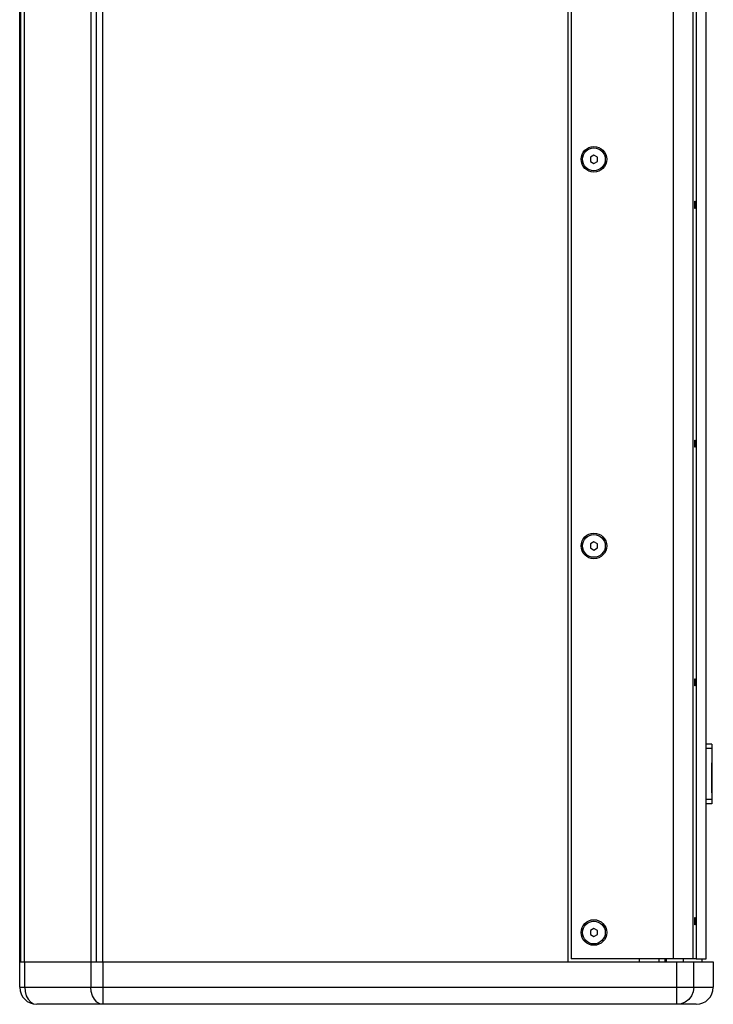
# Model space of a CAD drawing. Units: millimetres. Extents: x 1 to 208, y -1 to 297.
# Drawn here: x 113 to 147, y 105 to 154 of the extents above; entities that cross this region are included whole.
import ezdxf

# ---------------------------------------------------------------- set-up
doc = ezdxf.new("R2010")
doc.units = ezdxf.units.MM
doc.header["$LTSCALE"] = 19.36
doc.layers.get('0').update_dxf_attribs({"linetype": 'CONTINUOUS'})
for name, color, linetype in [('INTFCLR_4', 7, 'CONTINUOUS'), ('INTFCLR_5', 7, 'CONTINUOUS'), ('SURFACE', 7, 'CONTINUOUS'), ('VRSTVA_1', 7, 'CONTINUOUS')]:
    doc.layers.add(name, color=color, linetype=linetype)

msp = doc.modelspace()

# ---------------------------------------------------------------- linework, layer by layer
at = {"color": 9, "linetype": 'Continuous'}
for p, q in [((116.7550447, 107.2478318), (116.7550447, 207.4178318)), ((144.8389324, 205.1778318), (144.8389324, 107.3878318)), ((145.8116277, 205.1778318), (145.8116277, 107.3878318)), ((146.7482014, 117.7478318), (146.4682014, 117.7478318)), ((146.7482014, 115.2278318), (146.4682014, 115.2278318)), ((112.9032513, 105.9878318), (112.9032513, 107.2478318)), ((116.1613645, 107.2478318), (116.1613645, 105.9878318)), ((116.7553411, 107.2478318), (116.7553411, 105.1478318)), ((144.518108, 107.2478318), (144.518108, 107.3878318)), ((145.0207531, 105.1478318), (145.0207531, 107.2478318)), ((145.3512831, 107.2478318), (145.3512831, 107.3878318)), ((145.8535162, 105.9878318), (145.8535162, 107.2478318)), ((112.6572279, 105.9878318), (146.81843, 105.9878318))]:
    msp.add_line(p, q, dxfattribs=at)
at = {"color": 7, "linetype": 'Continuous'}
for p, q in [((112.6572279, 105.9878318), (112.6572279, 206.5778318)), ((112.7210989, 107.2478318), (112.7210989, 205.3178318)), ((112.890131, 107.2478318), (112.890131, 205.3178318)), ((116.1744849, 107.2478318), (116.1744849, 205.3178318)), ((116.4337827, 107.2478318), (116.4337827, 205.3178318)), ((116.4338261, 107.2478318), (116.4338261, 205.3178318)), ((139.6771789, 107.2478318), (139.6771789, 205.3178318)), ((139.8171789, 205.1778318), (139.8171789, 107.3878318)), ((145.9750918, 205.1778318), (145.9750918, 107.3878318)), ((140.9371789, 146.9649044), (140.7621789, 146.8638681)), ((141.1121789, 146.8638681), (140.9371789, 146.9649044)), ((140.7621789, 146.8638681), (140.7621789, 146.6617955)), ((140.7621789, 146.6617955), (140.9371789, 146.5607592)), ((140.9371789, 146.5607592), (141.1121789, 146.6617955)), ((141.1121789, 146.6617955), (141.1121789, 146.8638681)), ((140.9371789, 127.9249044), (140.7621789, 127.8238681)), ((140.7621789, 127.8238681), (140.7621789, 127.6217955)), ((140.7621789, 127.6217955), (140.9371789, 127.5207592)), ((141.1121789, 127.8238681), (140.9371789, 127.9249044)), ((140.9371789, 127.5207592), (141.1121789, 127.6217955)), ((141.1121789, 127.6217955), (141.1121789, 127.8238681)), ((146.7482014, 117.9578318), (146.4682014, 117.9578318)), ((146.4682014, 115.0178318), (146.4682014, 117.9578318)), ((146.7482014, 117.9578318), (146.7482014, 115.0178318)), ((146.7496014, 116.9726936), (146.7496014, 116.3706359)), ((146.7496014, 116.3140607), (146.7496014, 116.2412903)), ((146.7482014, 115.0178318), (146.4682014, 115.0178318)), ((140.9371789, 108.8849044), (140.7621789, 108.7838681)), ((140.7621789, 108.7838681), (140.7621789, 108.5817955)), ((141.1121789, 108.7838681), (140.9371789, 108.8849044)), ((141.1121789, 108.5817955), (141.1121789, 108.7838681)), ((140.7621789, 108.5817955), (140.9371789, 108.4807592)), ((140.9371789, 108.4807592), (141.1121789, 108.5817955)), ((112.6572279, 107.2478318), (146.8184097, 107.2478318)), ((145.9750918, 107.3878318), (139.8171789, 107.3878318)), ((143.1771789, 107.2478318), (143.1771789, 107.3878318)), ((144.1571789, 107.2478318), (144.1571789, 107.3878318)), ((144.4371789, 107.3878318), (144.4371789, 107.2478318)), ((146.2567212, 107.3878318), (146.2567212, 107.2478318)), ((146.81843, 107.2478318), (146.81843, 105.9878318)), ((145.978397, 105.1478318), (113.4972279, 105.1478318))]:
    msp.add_line(p, q, dxfattribs=at)
at = {"color": 3, "linetype": 'Continuous'}
for p, q in [((146.4682014, 117.9578318), (146.4682014, 205.1778318)), ((146.4682014, 107.3878318), (146.4682014, 115.0178318)), ((145.9750918, 107.3878318), (146.4682014, 107.3878318))]:
    msp.add_line(p, q, dxfattribs=at)
at = {"color": 7, "linetype": 'Continuous'}
for points in [[(145.906845, 144.6994511), (145.8960827, 144.6757886), (145.8882042, 144.6111415), (145.8853205, 144.5228318), (145.8882042, 144.4345222), (145.8960827, 144.3698751), (145.906845, 144.3462126)], [(145.906845, 144.3462126), (145.9176072, 144.3698751), (145.9254857, 144.4345222), (145.9283694, 144.5228318), (145.9254857, 144.6111415), (145.9176072, 144.6757886), (145.906845, 144.6994511)], [(145.906845, 132.9394511), (145.8960827, 132.9157886), (145.8882042, 132.8511415), (145.8853205, 132.7628318), (145.8882042, 132.6745222), (145.8960827, 132.6098751), (145.906845, 132.5862126)], [(145.906845, 132.5862126), (145.9176072, 132.6098751), (145.9254857, 132.6745222), (145.9283694, 132.7628318), (145.9254857, 132.8511415), (145.9176072, 132.9157886), (145.906845, 132.9394511)], [(145.906845, 121.1794511), (145.8960827, 121.1557886), (145.8882042, 121.0911415), (145.8853205, 121.0028318), (145.8882042, 120.9145222), (145.8960827, 120.8498751), (145.906845, 120.8262126)], [(145.906845, 120.8262126), (145.9176072, 120.8498751), (145.9254857, 120.9145222), (145.9283694, 121.0028318), (145.9254857, 121.0911415), (145.9176072, 121.1557886), (145.906845, 121.1794511)], [(145.906845, 109.4194511), (145.8960827, 109.3957886), (145.8882042, 109.3311415), (145.8853205, 109.2428318), (145.8882042, 109.1545222), (145.8960827, 109.0898751), (145.906845, 109.0662126)], [(145.906845, 109.0662126), (145.9176072, 109.0898751), (145.9254857, 109.1545222), (145.9283694, 109.2428318), (145.9254857, 109.3311415), (145.9176072, 109.3957886), (145.906845, 109.4194511)]]:
    msp.add_lwpolyline(points, dxfattribs=at)
at = {"color": 9, "linetype": 'Continuous'}
for points in [[(112.9032513, 105.9878318), (112.9234377, 105.7707031), (112.9827261, 105.5680842), (113.0771322, 105.3939906), (113.2001621, 105.2604338), (113.3434605, 105.1764674), (113.4972279, 105.1478318)], [(116.7553411, 105.1478318), (116.6016086, 105.1764541), (116.4583528, 105.2603705), (116.3353362, 105.3938621), (116.2409423, 105.5678318), (116.1816038, 105.7704238), (116.1613645, 105.9878318)], [(145.8535162, 105.9878318), (145.8249895, 105.7698563), (145.7413194, 105.5667371), (145.6084549, 105.3927037), (145.4351601, 105.2592242), (145.2342402, 105.1759035), (145.0207531, 105.1478318)]]:
    msp.add_lwpolyline(points, dxfattribs=at)
at = {"color": 7, "linetype": 'Continuous'}
for centre, radius in [((140.9371789, 146.7628318), 0.63), ((140.9371789, 146.7628318), 0.56), ((140.9371789, 127.7228318), 0.63), ((140.9371789, 127.7228318), 0.56), ((140.9371789, 108.6828318), 0.63), ((140.9371789, 108.6828318), 0.56)]:
    msp.add_circle(centre, radius, dxfattribs=at)
for centre, start, end in [((113.4972279, 105.9878318), 180, 270), ((145.97843, 105.9878318), 270, 360)]:
    msp.add_arc(centre, 0.84, start, end, dxfattribs=at)
at = {"layer": 'INTFCLR_4', "color": 7, "linetype": 'Continuous'}
msp.add_line((146.7496014, 115.5576497), (146.7496014, 116.9688305), dxfattribs=at)
at = {"layer": 'INTFCLR_5', "color": 7, "linetype": 'Continuous'}
msp.add_line((146.7496014, 117.0387663), (146.7496014, 116.3706359), dxfattribs=at)
at = {"layer": 'SURFACE', "color": 7, "linetype": 'Continuous'}
msp.add_line((146.7496014, 117.0387663), (146.7496014, 115.5710991), dxfattribs=at)
at = {"layer": 'VRSTVA_1', "color": 7, "linetype": 'Continuous'}
msp.add_line((146.7496014, 115.5576497), (146.7496014, 117.0387663), dxfattribs=at)

doc.saveas('drawing.dxf')
